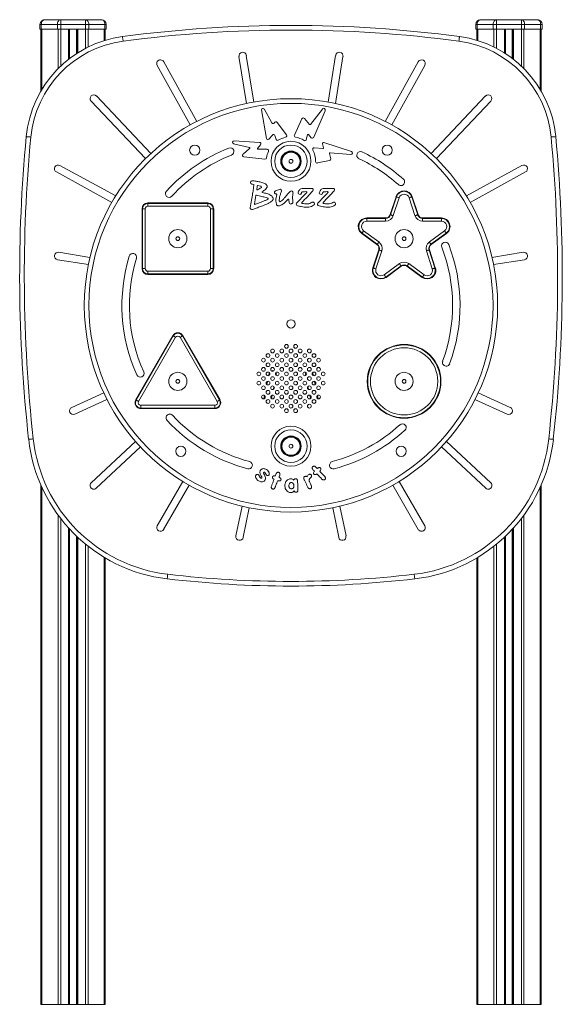
# Model space of a CAD drawing. Units: millimetres. Extents: x -936 to 2493, y -2006 to 571.
# Drawn here: x -93 to 492, y -489 to 571 of the extents above; entities that cross this region are included whole.
import ezdxf

# ---------------------------------------------------------------- set-up
doc = ezdxf.new("R2010")
doc.units = ezdxf.units.MM

msp = doc.modelspace()

# ---------------------------------------------------------------- linework, layer by layer
at = {"color": 7, "linetype": 'Continuous', "lineweight": 15}
for p, q in [((-69.3, 565.6), (-70.7, 565.6)), ((-70.7, 565.6), (-70.7, 560.6)), ((-52, 565.6), (-69.3, 565.6)), ((-69.3, 565.6), (-69.3, 560.6)), ((-65.7, 570.6), (-48.4, 570.6)), ((-48.4, 565.6), (-52, 565.6)), ((-52, 565.6), (-52, 560.6)), ((-48.4, 565.6), (-48.4, 570.6)), ((-48.4, 570.6), (-21.8, 570.6)), ((-21.8, 565.6), (-48.4, 565.6)), ((-48.4, 565.6), (-48.4, 560.6)), ((-21.8, 570.6), (-21.8, 565.6)), ((-21.8, 570.6), (-4.5, 570.6)), ((-21.8, 565.6), (-21.8, 560.6)), ((-18.2, 565.6), (-21.8, 565.6)), ((-18.2, 565.6), (-18.2, 560.6)), ((-0.9, 565.6), (-18.2, 565.6)), ((-0.9, 565.6), (-0.9, 560.6)), ((0.5, 565.6), (-0.9, 565.6)), ((0.5, 565.6), (0.5, 560.6)), ((400, 565.6), (398.5, 565.6)), ((398.5, 565.6), (398.5, 560.6)), ((400, 565.6), (400, 560.6)), ((417.3, 565.6), (400, 565.6)), ((403.5, 570.6), (420.8, 570.6)), ((420.8, 565.6), (417.3, 565.6)), ((417.3, 565.6), (417.3, 560.6)), ((420.8, 570.6), (447.5, 570.6)), ((420.8, 570.6), (420.8, 565.6)), ((447.5, 565.6), (420.8, 565.6)), ((420.8, 565.6), (420.8, 560.6)), ((447.5, 565.6), (447.5, 570.6)), ((447.5, 570.6), (464.8, 570.6)), ((447.5, 565.6), (447.5, 560.6)), ((451, 565.6), (447.5, 565.6)), ((451, 565.6), (451, 560.6)), ((468.3, 565.6), (451, 565.6)), ((468.3, 565.6), (468.3, 560.6)), ((469.8, 565.6), (468.3, 565.6)), ((469.8, 565.6), (469.8, 560.6)), ((-70.7, 560.6), (-69.3, 560.6)), ((-69.7, 560.6), (-69.7, 493.9)), ((-69.3, 560.6), (-52, 560.6)), ((-52, 560.6), (-48.4, 560.6)), ((-48.4, 560.6), (-21.8, 560.6)), ((-39.1, 560.6), (-39.1, 528.7)), ((-31.1, 560.6), (-31.1, 534.3)), ((-21.8, 560.6), (-18.2, 560.6)), ((-18.2, 560.6), (-0.9, 560.6)), ((-0.9, 560.6), (0.5, 560.6)), ((-0.5, 560.6), (-0.5, 548.5)), ((398.5, 560.6), (400, 560.6)), ((399.5, 560.6), (399.5, 548.5)), ((400, 560.6), (417.3, 560.6)), ((417.3, 560.6), (420.8, 560.6)), ((420.8, 560.6), (447.5, 560.6)), ((430.2, 560.6), (430.2, 534.3)), ((438.2, 560.6), (438.2, 528.7)), ((447.5, 560.6), (451, 560.6)), ((451, 560.6), (468.3, 560.6)), ((468.3, 560.6), (469.8, 560.6)), ((468.8, 560.6), (468.8, 493.9)), ((143.5, 530.9), (151.6, 480.4)), ((159.5, 482), (151.4, 532.2)), ((247.6, 532.2), (239.6, 482)), ((247.4, 480.4), (255.5, 530.9)), ((55.5, 521.5), (91, 457.3)), ((98.1, 461.1), (62.5, 525.4)), ((336.6, 525.4), (301, 461.1)), ((308, 457.3), (343.6, 521.5)), ((48.6, 426.6), (-9.9, 488.5)), ((408.9, 488.5), (350.4, 426.6)), ((-15.7, 483), (42.8, 421.1)), ((356.2, 421.1), (414.7, 483)), ((173.1, 442.8), (167.8, 473.6)), ((170.5, 474.6), (179, 459.6)), ((220.4, 457.9), (233.3, 474.5)), ((236.4, 472.7), (224, 444)), ((181.4, 459.4), (182.1, 460.2)), ((184.5, 460.1), (194.7, 446.6)), ((203.2, 446.5), (211.3, 464)), ((213.9, 464.4), (219.3, 457.9)), ((179.5, 446.5), (175.7, 442)), ((183.5, 441.8), (182.1, 446)), ((217.4, 446.7), (216, 441.6)), ((221.3, 443.5), (218.3, 446.9)), ((154.8, 433), (137.8, 436.9)), ((138.3, 440.1), (165.6, 438.5)), ((166.7, 435.9), (163.6, 432.1)), ((234.5, 432.6), (233.5, 437.1)), ((234.9, 438.4), (264.6, 428.6)), ((147.9, 425.8), (155, 432.1)), ((163.9, 431.3), (173.8, 431.1)), ((224.6, 432.7), (234, 431.9)), ((241, 426.7), (242.3, 421)), ((264, 425.6), (241.5, 427.3)), ((10.8, 380.9), (-49.2, 413.7)), ((171.5, 420.6), (148.8, 423)), ((241, 419.1), (227.9, 416.4)), ((448.2, 413.7), (388.3, 380.9)), ((-53, 406.7), (6.6, 374)), ((392.4, 374), (452.1, 406.7)), ((155.9, 395.5), (156, 395.8)), ((109.9, 373.4), (45.5, 373.4)), ((45.5, 369.9), (45.5, 372.9)), ((45.5, 372.9), (109.9, 372.9)), ((109.9, 369.9), (109.9, 372.9)), ((312.6, 380.1), (306.3, 360.8)), ((306.8, 360.6), (313, 379.9)), ((315.9, 379), (309.6, 359.7)), ((333, 359.7), (326.7, 379)), ((329.6, 379.9), (335.9, 360.6)), ((336.3, 360.8), (330.1, 380.1)), ((39.2, 367.1), (39.2, 302.7)), ((39.7, 302.7), (39.7, 367.1)), ((42.7, 367.1), (39.7, 367.1)), ((42.7, 367.1), (42.7, 302.7)), ((109.9, 369.9), (45.5, 369.9)), ((112.8, 302.7), (112.8, 367.1)), ((112.8, 367.1), (115.8, 367.1)), ((115.8, 367.1), (115.8, 302.7)), ((116.3, 302.7), (116.3, 367.1)), ((301.4, 357.2), (281.1, 357.2)), ((281.1, 353.7), (281.1, 356.7)), ((281.1, 356.7), (301.4, 356.7)), ((301.4, 353.7), (281.1, 353.7)), ((301.4, 353.7), (301.4, 356.7)), ((361.5, 357.2), (341.2, 357.2)), ((341.2, 353.7), (341.2, 356.7)), ((341.2, 356.7), (361.5, 356.7)), ((361.5, 353.7), (341.2, 353.7)), ((361.5, 353.7), (361.5, 356.7)), ((275.7, 340.5), (292.1, 328.6)), ((292.4, 329), (276, 340.9)), ((277.7, 343.4), (294.1, 331.4)), ((348.5, 331.4), (364.9, 343.4)), ((366.7, 340.9), (350.2, 329)), ((350.5, 328.6), (367, 340.5)), ((-16.9, 314.8), (-50.5, 320.2)), ((294, 322.8), (287.7, 303.5)), ((288.2, 303.4), (294.4, 322.7)), ((297.3, 321.7), (291, 302.4)), ((351.6, 302.4), (345.3, 321.7)), ((348.2, 322.7), (354.4, 303.4)), ((354.9, 303.5), (348.7, 322.8)), ((449.5, 320.2), (415.9, 314.8)), ((-51.7, 312.3), (-18.6, 307)), ((299.8, 296.1), (316.2, 308)), ((326.4, 308), (342.8, 296.1)), ((417.6, 307), (450.8, 312.3)), ((39.7, 302.7), (42.7, 302.7)), ((45.5, 296.9), (45.5, 299.9)), ((45.5, 299.9), (109.9, 299.9)), ((109.9, 296.9), (45.5, 296.9)), ((109.9, 296.9), (109.9, 299.9)), ((115.8, 302.7), (112.8, 302.7)), ((318, 305.6), (301.5, 293.6)), ((301.8, 293.2), (318.3, 305.2)), ((324.3, 305.2), (340.8, 293.2)), ((341.1, 293.6), (324.6, 305.6)), ((45.5, 296.4), (109.9, 296.4)), ((32.4, 161.4), (72.3, 230.4)), ((32.9, 161.2), (72.7, 230.2)), ((75.3, 228.7), (35.5, 159.7)), ((120, 159.7), (80.2, 228.7)), ((82.8, 230.2), (122.6, 161.2)), ((83.2, 230.4), (123.1, 161.4)), ((174.2, 181.3), (173.5, 177.9)), ((175.9, 189.7), (175.4, 187.4)), ((176.2, 190.7), (175.9, 189.7)), ((183.6, 187.6), (183.7, 188.1)), ((215.3, 188.1), (215.4, 187.6)), ((223.2, 189.7), (222.9, 190.7)), ((223.7, 187.4), (223.2, 189.7)), ((225.6, 177.9), (224.9, 181.3)), ((180.6, 172.6), (181.2, 175.8)), ((217.8, 175.8), (218.5, 172.6)), ((-2.1, 169), (-36.6, 153.2)), ((-33.3, 145.9), (1.4, 161.8)), ((171.1, 166.1), (170.4, 162.6)), ((178.6, 162.9), (179.3, 166.5)), ((219.7, 166.5), (220.5, 162.9)), ((228.7, 162.6), (228, 166.1)), ((397.6, 161.8), (432.3, 145.9)), ((435.6, 153.2), (401.1, 169)), ((37.9, 152.5), (37.9, 155.5)), ((37.9, 155.5), (117.6, 155.5)), ((117.6, 152.5), (37.9, 152.5)), ((117.6, 152), (37.9, 152)), ((117.6, 155.5), (117.6, 152.5)), ((32.1, 116.6), (-15.5, 72.1)), ((-10.1, 66.3), (37.4, 110.7)), ((361.6, 110.7), (409.1, 66.3)), ((414.6, 72.1), (367, 116.6)), ((-69.7, 69.6), (-69.7, -489.4)), ((83.1, 73.5), (55.5, 25.9)), ((62.4, 21.9), (90, 69.4)), ((309, 69.4), (336.6, 21.9)), ((343.5, 25.9), (315.9, 73.5)), ((468.8, 69.6), (468.8, -489.4)), ((146.8, 46.9), (140.3, 14.9)), ((148.1, 13.4), (154.6, 45.2)), ((244.4, 45.2), (250.9, 13.4)), ((258.8, 14.9), (252.2, 46.9)), ((-39.1, 22.5), (-39.1, -489.4)), ((438.2, 22.5), (438.2, -489.4)), ((-31.1, 14.4), (-31.1, -489.4)), ((430.2, 14.4), (430.2, -489.4)), ((-0.5, -8.8), (-0.5, -489.4)), ((399.5, -8.8), (399.5, -489.4)), ((-69.7, -489.4), (-68.6, -489.4)), ((-68.6, -489.4), (-51.3, -489.4)), ((-51.3, -489.4), (-48.4, -489.4)), ((-48.4, -489.4), (-40.1, -489.4)), ((-40.1, -489.4), (-39.1, -489.4)), ((-39.1, -489.4), (-38.8, -489.4)), ((-38.8, -489.4), (-31.4, -489.4)), ((-31.4, -489.4), (-31.1, -489.4)), ((-31.1, -489.4), (-30.1, -489.4)), ((-30.1, -489.4), (-21.8, -489.4)), ((-21.8, -489.4), (-18.9, -489.4)), ((-18.9, -489.4), (-1.6, -489.4)), ((-1.6, -489.4), (-0.5, -489.4)), ((399.5, -489.4), (400.7, -489.4)), ((400.7, -489.4), (418, -489.4)), ((418, -489.4), (420.8, -489.4)), ((420.8, -489.4), (429.2, -489.4)), ((429.2, -489.4), (430.2, -489.4)), ((430.2, -489.4), (430.5, -489.4)), ((430.5, -489.4), (437.8, -489.4)), ((437.8, -489.4), (438.2, -489.4)), ((438.2, -489.4), (439.2, -489.4)), ((439.2, -489.4), (447.5, -489.4)), ((447.5, -489.4), (450.3, -489.4)), ((450.3, -489.4), (467.6, -489.4)), ((467.6, -489.4), (468.8, -489.4))]:
    msp.add_line(p, q, dxfattribs=at)
at = {"color": 8, "linetype": 'Continuous', "lineweight": 15}
for p, q in [((-68.6, 560.6), (-68.6, 495.9)), ((-51.3, 560.6), (-51.3, 518)), ((-48.4, 560.6), (-48.4, 520.7)), ((-40.1, 560.6), (-40.1, 527.9)), ((-38.8, 560.6), (-38.8, 529)), ((-31.4, 560.6), (-31.4, 534.1)), ((-30.1, 560.6), (-30.1, 535)), ((-21.8, 560.6), (-21.8, 539.8)), ((-18.9, 560.6), (-18.9, 541.2)), ((-1.6, 560.6), (-1.6, 548.1)), ((400.7, 560.6), (400.7, 548.1)), ((418, 560.6), (418, 541.2)), ((420.8, 560.6), (420.8, 539.8)), ((429.2, 560.6), (429.2, 535)), ((430.5, 560.6), (430.5, 534.1)), ((437.8, 560.6), (437.8, 529)), ((439.2, 560.6), (439.2, 527.9)), ((447.5, 560.6), (447.5, 520.7)), ((450.3, 560.6), (450.3, 518)), ((467.6, 560.6), (467.6, 495.9)), ((-68.6, 67), (-68.6, -489.4)), ((467.6, 67), (467.6, -489.4)), ((-51.3, 37.4), (-51.3, -489.4)), ((-48.4, 33.6), (-48.4, -489.4)), ((447.5, 33.6), (447.5, -489.4)), ((450.3, 37.4), (450.3, -489.4)), ((-40.1, 23.6), (-40.1, -489.4)), ((-38.8, 22.2), (-38.8, -489.4)), ((437.8, 22.2), (437.8, -489.4)), ((439.2, 23.6), (439.2, -489.4)), ((-31.4, 14.7), (-31.4, -489.4)), ((-30.1, 13.5), (-30.1, -489.4)), ((429.2, 13.5), (429.2, -489.4)), ((430.5, 14.7), (430.5, -489.4)), ((-21.8, 6.1), (-21.8, -489.4)), ((-18.9, 3.9), (-18.9, -489.4)), ((418, 3.9), (418, -489.4)), ((420.8, 6.1), (420.8, -489.4)), ((-1.6, -8.1), (-1.6, -489.4)), ((400.7, -8.1), (400.7, -489.4))]:
    msp.add_line(p, q, dxfattribs=at)
at = {"color": 7, "linetype": 'Continuous', "lineweight": 15, "flags": 128}
for points in [[(-69.3, 565.6), (-69.2, 566.6), (-69, 567.6), (-68.7, 568.4), (-68.2, 569.2), (-67.7, 569.8), (-67.1, 570.3), (-66.4, 570.6), (-65.7, 570.6)], [(-52, 565.6), (-51.9, 566.6), (-51.7, 567.6), (-51.4, 568.4), (-50.9, 569.2), (-50.4, 569.8), (-49.8, 570.3), (-49.1, 570.6), (-48.4, 570.6)], [(-21.8, 570.6), (-21.1, 570.6), (-20.4, 570.3), (-19.8, 569.8), (-19.3, 569.2), (-18.8, 568.4), (-18.5, 567.6), (-18.3, 566.6), (-18.2, 565.6)], [(-4.5, 570.6), (-3.8, 570.6), (-3.1, 570.3), (-2.5, 569.8), (-2, 569.2), (-1.5, 568.4), (-1.2, 567.6), (-1, 566.6), (-0.9, 565.6)], [(403.5, 570.6), (402.8, 570.6), (402.2, 570.3), (401.6, 569.8), (401, 569.2), (400.6, 568.4), (400.3, 567.6), (400.1, 566.6), (400, 565.6)], [(420.8, 570.6), (420.1, 570.6), (419.5, 570.3), (418.8, 569.8), (418.3, 569.2), (417.9, 568.4), (417.5, 567.6), (417.3, 566.6), (417.3, 565.6)], [(451, 565.6), (451, 566.6), (450.8, 567.6), (450.4, 568.4), (450, 569.2), (449.5, 569.8), (448.9, 570.3), (448.2, 570.6), (447.5, 570.6)], [(468.3, 565.6), (468.3, 566.6), (468.1, 567.6), (467.7, 568.4), (467.3, 569.2), (466.7, 569.8), (466.1, 570.3), (465.5, 570.6), (464.8, 570.6)], [(18.1, 552.5), (18.1, 552.4), (18.2, 552.1), (18.2, 551.6), (18.3, 551), (18.4, 550.3), (18.5, 549.4), (18.7, 548.5), (18.8, 547.5)], [(380.9, 552.5), (380.9, 552.4), (380.9, 552.1), (380.8, 551.6), (380.7, 551), (380.6, 550.3), (380.5, 549.4), (380.4, 548.5), (380.3, 547.5)], [(-85.5, 444.8), (-85.4, 444.8), (-85.1, 444.8), (-84.7, 444.7), (-84, 444.7), (-83.3, 444.6), (-82.4, 444.5), (-81.5, 444.4), (-80.5, 444.3)], [(479.6, 444.3), (480.5, 444.4), (481.5, 444.5), (482.3, 444.6), (483.1, 444.7), (483.7, 444.7), (484.2, 444.8), (484.4, 444.8), (484.5, 444.8)], [(315.9, 379), (315.3, 379.2), (314.8, 379.3), (314.3, 379.5), (313.9, 379.6), (313.5, 379.7), (313.2, 379.8), (313.1, 379.9), (313, 379.9)], [(326.7, 379), (327.3, 379.2), (327.8, 379.3), (328.3, 379.5), (328.7, 379.6), (329.1, 379.7), (329.4, 379.8), (329.5, 379.9), (329.6, 379.9)], [(309.6, 359.7), (309.1, 359.9), (308.5, 360), (308, 360.2), (307.6, 360.3), (307.2, 360.4), (307, 360.5), (306.8, 360.6), (306.8, 360.6)], [(333, 359.7), (333.6, 359.9), (334.1, 360), (334.6, 360.2), (335, 360.3), (335.4, 360.4), (335.6, 360.5), (335.8, 360.6), (335.9, 360.6)], [(277.7, 343.4), (277.4, 342.9), (277, 342.4), (276.7, 342), (276.5, 341.6), (276.3, 341.3), (276.1, 341.1), (276, 341), (276, 340.9)], [(364.9, 343.4), (365.2, 342.9), (365.6, 342.4), (365.9, 342), (366.1, 341.6), (366.4, 341.3), (366.5, 341.1), (366.6, 341), (366.7, 340.9)], [(292.4, 329), (292.4, 329.1), (292.5, 329.2), (292.7, 329.4), (292.9, 329.7), (293.2, 330.1), (293.5, 330.5), (293.8, 331), (294.1, 331.4)], [(350.2, 329), (350.2, 329.1), (350.1, 329.2), (349.9, 329.4), (349.7, 329.7), (349.5, 330.1), (349.1, 330.5), (348.8, 331), (348.5, 331.4)], [(294.4, 322.7), (294.5, 322.6), (294.7, 322.6), (294.9, 322.5), (295.3, 322.4), (295.7, 322.3), (296.2, 322.1), (296.7, 321.9), (297.3, 321.7)], [(348.2, 322.7), (348.1, 322.6), (348, 322.6), (347.7, 322.5), (347.3, 322.4), (346.9, 322.3), (346.4, 322.1), (345.9, 321.9), (345.3, 321.7)], [(318, 305.6), (317.9, 305.6), (317.8, 305.7), (317.7, 306), (317.5, 306.3), (317.2, 306.6), (316.9, 307.1), (316.5, 307.5), (316.2, 308)], [(324.6, 305.6), (324.7, 305.6), (324.8, 305.7), (324.9, 306), (325.2, 306.3), (325.4, 306.6), (325.7, 307.1), (326.1, 307.5), (326.4, 308)], [(288.2, 303.4), (288.2, 303.3), (288.4, 303.3), (288.6, 303.2), (289, 303.1), (289.4, 302.9), (289.9, 302.8), (290.5, 302.6), (291, 302.4)], [(354.4, 303.4), (354.4, 303.3), (354.2, 303.3), (354, 303.2), (353.6, 303.1), (353.2, 302.9), (352.7, 302.8), (352.2, 302.6), (351.6, 302.4)], [(301.5, 293.6), (301.5, 293.7), (301.4, 293.8), (301.3, 294), (301, 294.3), (300.8, 294.7), (300.5, 295.1), (300.1, 295.6), (299.8, 296.1)], [(341.1, 293.6), (341.1, 293.7), (341.2, 293.8), (341.4, 294), (341.6, 294.3), (341.8, 294.7), (342.1, 295.1), (342.5, 295.6), (342.8, 296.1)], [(72.7, 230.2), (72.8, 230.2), (72.9, 230.1), (73.1, 229.9), (73.5, 229.8), (73.9, 229.5), (74.3, 229.3), (74.8, 229), (75.3, 228.7)], [(80.2, 228.7), (80.7, 229), (81.2, 229.3), (81.6, 229.5), (82, 229.8), (82.4, 229.9), (82.6, 230.1), (82.7, 230.2), (82.8, 230.2)], [(32.9, 161.2), (32.9, 161.2), (33.1, 161.1), (33.3, 160.9), (33.6, 160.8), (34, 160.5), (34.5, 160.3), (35, 160), (35.5, 159.7)], [(120, 159.7), (120.5, 160), (121, 160.3), (121.5, 160.5), (121.9, 160.8), (122.2, 160.9), (122.4, 161.1), (122.6, 161.2), (122.6, 161.2)], [(-82.9, 118.9), (-82.8, 118.9), (-82.5, 118.9), (-82, 119), (-81.4, 119), (-80.7, 119.1), (-79.8, 119.2), (-78.9, 119.3), (-77.9, 119.4)], [(477, 119.4), (477.9, 119.3), (478.9, 119.2), (479.7, 119.1), (480.5, 119), (481.1, 119), (481.6, 118.9), (481.8, 118.9), (481.9, 118.9)], [(66.8, -26.3), (66.7, -27.3), (66.6, -28.2), (66.5, -29.1), (66.4, -29.8), (66.3, -30.5), (66.3, -30.9), (66.3, -31.2), (66.2, -31.3)], [(332.2, -26.3), (332.3, -27.3), (332.4, -28.2), (332.5, -29.1), (332.6, -29.8), (332.7, -30.5), (332.8, -30.9), (332.8, -31.2), (332.8, -31.3)]]:
    msp.add_lwpolyline(points, dxfattribs=at)
at = {"color": 7, "linetype": 'Continuous', "lineweight": 15}
for centre, radius in [((199.5, 263.1), 222.5), ((199.5, 263.1), 217.5), ((95.9, 430.2), 5.5), ((199.5, 418.2), 21.5), ((199.5, 418.2), 17.5), ((303.1, 430.2), 5.5), ((199.5, 418.2), 11), ((199.5, 418.2), 10.5), ((199.5, 418.2), 9.75), ((199.5, 418.2), 2), ((77.7, 334.9), 9.75), ((321.3, 334.9), 9.75), ((77.7, 334.9), 2), ((321.3, 334.9), 2), ((199.5, 243.1), 4.5), ((179.7, 214), 2), ((189.6, 214), 2), ((194.6, 219), 2), ((199.5, 214), 2), ((204.5, 219), 2), ((209.4, 214), 2), ((219.3, 214), 2), ((321.3, 181.3), 39.7), ((321.3, 181.3), 39.2), ((321.3, 181.3), 36.2), ((169.8, 204.1), 2), ((174.8, 209.1), 2), ((179.7, 204.1), 2), ((184.7, 209.1), 2), ((189.6, 204.1), 2), ((194.6, 209.1), 2), ((199.5, 204.1), 2), ((204.5, 209.1), 2), ((209.4, 204.1), 2), ((214.4, 209.1), 2), ((219.3, 204.1), 2), ((224.3, 209.1), 2), ((229.2, 204.1), 2), ((77.7, 181.3), 9.75), ((164.9, 189.3), 2), ((169.8, 194.2), 2), ((174.8, 199.2), 2), ((174.8, 189.3), 2), ((179.7, 194.2), 2), ((184.7, 199.2), 2), ((184.7, 189.3), 2), ((189.6, 194.2), 2), ((194.6, 199.2), 2), ((194.6, 189.3), 2), ((199.5, 194.2), 2), ((204.5, 199.2), 2), ((204.5, 189.3), 2), ((209.4, 194.2), 2), ((214.4, 199.2), 2), ((214.4, 189.3), 2), ((219.3, 194.2), 2), ((224.3, 199.2), 2), ((224.3, 189.3), 2), ((229.2, 194.2), 2), ((234.2, 189.3), 2), ((321.3, 181.3), 9.75), ((77.7, 181.3), 2), ((164.9, 179.4), 2), ((169.8, 184.3), 2), ((174.8, 179.4), 2), ((179.7, 184.3), 2), ((184.7, 179.4), 2), ((189.6, 184.3), 2), ((194.6, 179.4), 2), ((199.5, 184.3), 2), ((204.5, 179.4), 2), ((209.4, 184.3), 2), ((214.4, 179.4), 2), ((219.3, 184.3), 2), ((224.3, 179.4), 2), ((229.2, 184.3), 2), ((234.2, 179.4), 2), ((321.3, 181.3), 2), ((169.8, 174.4), 2), ((174.8, 169.5), 2), ((179.7, 174.4), 2), ((184.7, 169.5), 2), ((189.6, 174.4), 2), ((194.6, 169.5), 2), ((199.5, 174.4), 2), ((204.5, 169.5), 2), ((209.4, 174.4), 2), ((214.4, 169.5), 2), ((219.3, 174.4), 2), ((224.3, 169.5), 2), ((229.2, 174.4), 2), ((169.8, 164.5), 2), ((174.8, 159.6), 2), ((179.7, 164.5), 2), ((184.7, 159.6), 2), ((189.6, 164.5), 2), ((194.6, 159.6), 2), ((199.5, 164.5), 2), ((204.5, 159.6), 2), ((209.4, 164.5), 2), ((214.4, 159.6), 2), ((219.3, 164.5), 2), ((224.3, 159.6), 2), ((229.2, 164.5), 2), ((179.7, 154.6), 2), ((189.6, 154.6), 2), ((194.6, 149.7), 2), ((199.5, 154.6), 2), ((204.5, 149.7), 2), ((209.4, 154.6), 2), ((219.3, 154.6), 2), ((199.5, 111.5), 21.5), ((199.5, 111.5), 17.5), ((199.5, 111.5), 11), ((199.5, 111.5), 10.5), ((199.5, 111.5), 9.75), ((80.9, 106), 5.5), ((199.5, 111.5), 2), ((318.1, 106), 5.5)]:
    msp.add_circle(centre, radius, dxfattribs=at)
for centre, radius, start, end in [((-65.7, 565.6), 5, 90, 180), ((-4.5, 565.6), 5, 0, 90), ((199.5, -809), 1373.5, 82.4108, 97.5892), ((403.5, 565.6), 5, 90, 180), ((464.8, 565.6), 5, 0, 90), ((34, 433.5), 120, 97.5892, 174.6155), ((199.5, -809), 1368.5, 82.4108, 97.5892), ((365.1, 433.5), 120, 5.3845, 82.4108), ((34, 433.5), 115, 97.5892, 174.6155), ((365.1, 433.5), 115, 5.3845, 82.4108), ((147.5, 531.6), 4, 9.1494, 189.1494), ((251.6, 531.6), 4, 350.8506, 170.8506), ((59, 523.4), 4, 28.9712, 208.9712), ((340.1, 523.4), 4, 331.0288, 151.0288), ((-12.8, 485.7), 4, 43.4133, 223.4133), ((411.8, 485.7), 4, 316.5867, 136.5867), ((169.2, 473.8), 1.44, 29.7158, 189.7583), ((234.7, 473.4), 1.86, 336.5173, 142.1978), ((180.3, 460.3), 1.5, 209.7158, 319.131), ((183.3, 459.2), 1.5, 37.1749, 139.131), ((212.7, 463.3), 1.6, 39.8098, 155.2974), ((219.8, 458.4), 0.697, 219.8098, 322.1978), ((180.7, 445.5), 1.5, 18.3738, 139.131), ((193.4, 445.7), 1.6, 282.5331, 37.1749), ((204.7, 445.9), 1.6, 155.2974, 259.4479), ((217.9, 446.6), 0.5, 41.7066, 164.6472), ((1508.2, 294.6), 1600.8, 174.6155, 186.3011), ((1508.2, 294.6), 1595.8, 174.6155, 186.3011), ((138.2, 438.5), 1.6, 86.7637, 256.858), ((165.5, 437), 1.6, 320.0665, 86.7637), ((174.6, 443), 1.5, 189.7583, 319.131), ((185, 442.3), 1.6, 198.3738, 301.1302), ((199.5, 418.2), 26.5, 102.5331, 121.1302), ((199.5, 418.2), 26.5, 57.8644, 79.4479), ((214.5, 442), 1.6, 237.8644, 344.6472), ((222.5, 444.6), 1.6, 221.7066, 336.5173), ((234.6, 437.3), 1.12, 71.7961, 192.7439), ((-1109.2, 294.6), 1595.8, 353.6989, 5.3845), ((-1109.2, 294.6), 1600.8, 353.6989, 5.3845), ((199.5, 263.1), 182, 111.5651, 137.4783), ((199.5, 263.1), 174, 111.5651, 137.4783), ((134.1, 428.7), 4, 291.5651, 111.5651), ((148.9, 424.6), 1.6, 131.6342, 263.877), ((154.7, 432.5), 0.5, 311.6342, 76.858), ((163.9, 431.8), 0.5, 140.0665, 268.4777), ((199.5, 418.2), 26.5, 156.4442, 171.9787), ((173.8, 429.5), 1.6, 336.4442, 88.4777), ((224.5, 431.1), 1.6, 85.5501, 207.2015), ((199.5, 418.2), 26.5, 359.4204, 27.2015), ((234, 432.4), 0.5, 265.5501, 12.7439), ((241.5, 426.8), 0.5, 85.5501, 192.7439), ((264.1, 427.1), 1.58, 265.5501, 71.7961), ((274.3, 424.7), 4, 65.1837, 245.1837), ((199.5, 263.1), 182, 48.3367, 65.1837), ((-51.1, 410.2), 4, 61.304, 241.304), ((171.7, 422.2), 1.6, 263.877, 351.9787), ((227.6, 417.9), 1.6, 179.4204, 281.7393), ((240.7, 420.7), 1.6, 281.7393, 12.7439), ((199.5, 263.1), 174, 48.3367, 65.1837), ((450.1, 410.2), 4, 298.696, 118.696), ((157.7, 395.3), 1.74, 172.3163, 262.3037), ((157.7, 395.6), 1.74, 82.3056, 172.3163), ((127.9, 174.2), 221.4, 81.9133, 82.3421), ((159, 392.8), 0.543, 353.4582, 81.8769), ((317.9, 396.1), 4, 228.3367, 48.3367), ((68.3, 383.4), 4, 137.4783, 317.4783), ((162.2, 381.3), 0.45, 76.8764, 170.7862), ((163.2, 387.8), 0.45, 172.088, 302.2521), ((-29.6, 414.7), 194.2, 352.0567, 353.1883), ((163.7, 391.6), 0.45, 78.0598, 173.2224), ((152.2, 337.2), 56.1, 74.7112, 78.0845), ((166.8, 390.4), 0.9, 300.7914, 74.6824), ((168.9, 385.1), 0.543, 119.5263, 256.9998), ((183.4, 384.7), 1.66, 108.883, 280.7809), ((169.2, 426), 42, 288.9138, 295.1532), ((183.8, 382.5), 0.517, 343.5955, 100.7809), ((187.8, 386.4), 1.66, 339.3265, 115.1191), ((200, 384.7), 1.66, 351.5715, 122.6173), ((-2091.5, 2540.8), 3158.4, 316.6587, 316.9467), ((209, 384.4), 1.82, 157.5882, 338.8713), ((211.4, 385.8), 3.1, 89.8317, 134.0274), ((-1512.5, 1997.7), 2368.2, 316.7088, 317.1247), ((212.2, 650.6), 261.7, 269.8186, 272.0919), ((212.1, 384.6), 0.9, 89.9661, 143.9294), ((212.3, 655.4), 269.9, 269.9643, 270.8047), ((216.1, 385), 0.518, 316.9669, 90.8065), ((221.8, 387.4), 1.66, 317.1644, 92.105), ((-2068.6, 2540.8), 3158.4, 316.6587, 316.9467), ((231.8, 384.4), 1.82, 157.5882, 338.8713), ((234.2, 385.8), 3.1, 89.8317, 134.0274), ((-1489.6, 1997.7), 2368.2, 316.7088, 317.1247), ((235, 384.6), 0.9, 89.9661, 143.9294), ((235.1, 650.6), 261.7, 269.8186, 272.0919), ((235.1, 655.4), 269.9, 269.9643, 270.8047), ((238.9, 385), 0.518, 316.9669, 90.8065), ((244.7, 387.4), 1.66, 317.1644, 92.105), ((321.3, 377.2), 9.2, 18, 162), ((321.3, 377.2), 8.7, 18, 162), ((321.3, 377.2), 5.7, 18, 162), ((45.5, 367.1), 6.33, 90, 180), ((45.5, 367.1), 5.83, 90, 180), ((109.9, 367.1), 6.32, 0, 90), ((109.9, 367.1), 5.83, 0, 90), ((-300.4, 456.7), 468.3, 349.6291, 350.739), ((160.7, 372.3), 0.45, 169.671, 289.1494), ((174.4, 378), 0.585, 301.9528, 62.7589), ((187.8, 375.6), 0.9, 181.3819, 300.6941), ((196.6, 377.1), 0.517, 3.2039, 140.9738), ((199.2, 373.8), 1.66, 188.894, 303.925), ((128.2, 479.3), 128.8, 303.9302, 304.3359), ((199.9, 374.3), 1.66, 304.3308, 8.5047), ((206.8, 371.9), 1.66, 136.6752, 271.6541), ((211.7, 373.4), 0.517, 136.7394, 258.8906), ((222.9, 372.5), 1.81, 306.1744, 126.1305), ((229.7, 371.9), 1.66, 136.6752, 271.6541), ((234.5, 373.4), 0.517, 136.7394, 258.8906), ((245.7, 372.5), 1.81, 306.1744, 126.1305), ((45.5, 367.1), 2.83, 90, 180), ((109.9, 367.1), 2.83, 0, 90), ((157.3, 367.9), 1.74, 169.2322, 293.0192), ((206.8, 369.7), 0.518, 75.3896, 91.6541), ((229.7, 369.7), 0.518, 75.3896, 91.6541), ((301.4, 362.4), 5.18, 270, 342), ((301.4, 362.4), 5.67, 270, 342), ((341.2, 362.4), 5.67, 198, 270), ((341.2, 362.4), 5.18, 198, 270), ((281.1, 348), 9.2, 90, 234), ((281.1, 348), 8.7, 90, 234), ((281.1, 348), 5.7, 90, 234), ((301.4, 362.4), 8.68, 270, 342), ((341.2, 362.4), 8.68, 198, 270), ((361.5, 348), 9.2, 306, 90), ((361.5, 348), 8.7, 306, 90), ((361.5, 348), 5.7, 306, 90), ((289, 324.4), 5.18, 342, 54), ((289, 324.4), 5.68, 342, 54), ((289, 324.4), 8.67, 342, 54), ((353.6, 324.4), 8.67, 126, 198), ((353.6, 324.4), 5.68, 126, 198), ((353.6, 324.4), 5.17, 126, 198), ((365.6, 327.2), 4, 21.1073, 201.1072), ((199.5, 263.1), 182, 339.8018, 21.1073), ((-51.1, 316.3), 4, 80.8377, 260.8377), ((29.2, 315), 4, 343.0446, 163.0446), ((199.5, 263.1), 174, 339.8018, 21.1072), ((450.1, 316.3), 4, 279.1623, 99.1623), ((199.5, 263.1), 182, 163.0446, 204.3051), ((199.5, 263.1), 174, 163.0446, 204.3051), ((321.3, 301), 8.68, 54, 126), ((45.5, 302.7), 6.33, 180, 270), ((45.5, 302.7), 5.83, 180, 270), ((45.5, 302.7), 2.83, 180, 270), ((109.9, 302.7), 2.83, 270, 0), ((109.9, 302.7), 5.83, 270, 0), ((109.9, 302.7), 6.33, 270, 0), ((296.4, 300.7), 9.2, 162, 306), ((296.4, 300.7), 8.7, 162, 306), ((296.4, 300.7), 5.7, 162, 306), ((321.3, 301), 5.68, 54, 126), ((321.3, 301), 5.17, 54, 126), ((346.2, 300.7), 9.2, 234, 18), ((346.2, 300.7), 8.7, 234, 18), ((346.2, 300.7), 5.7, 234, 18), ((77.7, 227.3), 6.33, 30, 150), ((77.7, 227.3), 5.82, 30, 150), ((77.7, 227.3), 2.82, 30, 150), ((366.6, 201.6), 4, 159.8018, 339.8018), ((37.3, 189.8), 4, 204.3051, 24.3051), ((179.8, 188.9), 4, 71.3971, 110.2174), ((219.2, 188.9), 4, 69.7826, 108.6029), ((179.8, 188.9), 4, 348.493, 27.1187), ((219.2, 188.9), 4, 152.8813, 191.507), ((37.9, 158.3), 6.32, 150, 270), ((37.9, 158.3), 5.82, 150, 270), ((37.9, 158.3), 2.83, 150, 270), ((117.6, 158.3), 6.33, 270, 30), ((117.6, 158.3), 5.82, 270, 30), ((117.6, 158.3), 2.83, 270, 30), ((-34.9, 149.6), 4, 114.543, 294.543), ((434, 149.6), 4, 245.457, 65.457), ((69, 142), 4, 42.872, 222.872), ((199.5, 263.1), 182, 222.872, 255.2015), ((199.5, 263.1), 174, 222.872, 255.2015), ((199.5, 263.1), 174, 284.7985, 312.4106), ((199.5, 263.1), 182, 284.7985, 312.4106), ((319.6, 131.6), 4, 312.4106, 132.4106), ((86.1, 137.5), 170, 186.3011, 263.2981), ((86.1, 137.5), 165, 186.3011, 263.2981), ((313, 137.5), 165, 276.7019, 353.6989), ((313, 137.5), 170, 276.7019, 353.6989), ((154, 91), 4, 255.2015, 75.2015), ((245, 91), 4, 104.7985, 284.7985), ((-12.8, 69.2), 4, 133.0599, 313.0599), ((411.8, 69.2), 4, 226.9401, 46.9401), ((59, 23.9), 4, 149.8683, 329.8683), ((340.1, 23.9), 4, 210.1317, 30.1317), ((144.2, 14.1), 4, 168.493, 348.493), ((254.8, 14.1), 4, 191.507, 11.507), ((199.5, 1102.9), 1142, 263.2981, 276.7019), ((199.5, 1102.9), 1137, 263.2981, 276.7019)]:
    msp.add_arc(centre, radius, start, end, dxfattribs=at)
for points, knots in [([(155.6, 368.2), (156.1, 370.9), (157, 376), (158.1, 382.7), (159, 388.2), (159.4, 391.3), (159.5, 392.7)], [0, 0, 0, 0, 0.3324331, 0.6240309, 0.8245578, 1, 1, 1, 1]), ([(157.9, 397.3), (159.3, 397.2), (161.9, 396.8), (165.3, 396.1), (168, 395.4), (170.1, 394.9), (171.8, 394.1), (172.9, 393.2), (173.5, 392.3), (173.9, 391.5), (173.9, 390.7), (173.4, 389.3), (172.1, 388), (170.4, 386.6), (169.2, 385.9), (168.7, 385.6)], [0, 0, 0, 0, 0.155441, 0.311028, 0.395123, 0.480165, 0.562118, 0.606891, 0.652189, 0.682575, 0.713002, 0.745685, 0.842951, 0.926025, 1, 1, 1, 1]), ([(168.8, 384.6), (169.6, 384.4), (171.1, 384), (173.5, 383.5), (175.8, 382.8), (177.9, 381.7), (179.4, 380.2), (180.3, 378.9), (180.4, 377.6), (180, 376.6), (179, 375.3), (177.2, 374), (174.8, 372.7), (172.1, 371.5), (169.4, 370.4), (166, 369.2), (162.2, 367.9), (159.4, 366.8), (157.9, 366.3)], [0, 0, 0, 0, 0.0597313, 0.1185414, 0.1799811, 0.2432416, 0.2922343, 0.3359048, 0.3610004, 0.3865612, 0.4150356, 0.4779724, 0.5495338, 0.6219287, 0.6998725, 0.7705845, 0.8863348, 1, 1, 1, 1]), ([(162.3, 381.7), (163.4, 381.5), (165.2, 381), (167.9, 380.4), (170.3, 379.8), (172.6, 379.3), (174, 378.8), (174.7, 378.5)], [0, 0, 0, 0, 0.250746, 0.45559, 0.635319, 0.837789, 1, 1, 1, 1]), ([(167.2, 389.7), (166.6, 389.3), (165.4, 388.6), (164.1, 387.9), (163.4, 387.4)], [0, 0, 0, 0, 0.454078, 1, 1, 1, 1]), ([(196.2, 377.4), (195.6, 376.6), (194.3, 375.1), (192.4, 373.2), (190.5, 371.8), (188.8, 370.9), (187.1, 370.3), (185.9, 370.2), (184.9, 370.4), (184.4, 370.8), (184, 371.5), (183.6, 372.6), (183.4, 374.1), (183.3, 376.4), (183.4, 379.2), (184, 381.3), (184.3, 382.4)], [0, 0, 0, 0, 0.110962, 0.228044, 0.301889, 0.383665, 0.446191, 0.500242, 0.526929, 0.55284, 0.580942, 0.612308, 0.68228, 0.75291, 0.879142, 1, 1, 1, 1]), ([(189.3, 385.9), (188.9, 384.8), (188.1, 382.8), (187.3, 380), (187, 377.7), (186.9, 376.3), (186.9, 375.5)], [0, 0, 0, 0, 0.334162, 0.600485, 0.791503, 1, 1, 1, 1]), ([(188.3, 374.8), (189.1, 375.3), (190.6, 376.4), (192, 378), (192.9, 379.1), (193.4, 379.6), (193.9, 380.2), (194.4, 381), (195.3, 382.1), (196, 383), (196.5, 383.6)], [0, 0, 0, 0, 0.229136, 0.465159, 0.526324, 0.585564, 0.645481, 0.717744, 0.82725, 1, 1, 1, 1]), ([(196.5, 383.6), (196.9, 384.1), (197.7, 385), (198.7, 385.7), (199.2, 386.1)], [0, 0, 0, 0, 0.547031, 1, 1, 1, 1]), ([(201.7, 384.4), (201.5, 382.6), (201, 379.3), (201.4, 376), (201.6, 374.6)], [0, 0, 0, 0, 0.562481, 1, 1, 1, 1]), ([(207.3, 385.1), (207.6, 385.7), (208.1, 386.8), (208.9, 387.7), (209.2, 388)], [0, 0, 0, 0, 0.5775262, 1, 1, 1, 1]), ([(211.4, 385.1), (211.2, 384.9), (210.9, 384.5), (210.8, 384), (210.7, 383.8)], [0, 0, 0, 0, 0.516648, 1, 1, 1, 1]), ([(232.1, 388), (231.7, 387.6), (230.9, 386.7), (230.4, 385.6), (230.2, 385.1)], [0, 0, 0, 0, 0.5412094, 1, 1, 1, 1]), ([(233.5, 383.8), (233.6, 384), (233.8, 384.5), (234.1, 384.9), (234.2, 385.1)], [0, 0, 0, 0, 0.60236, 1, 1, 1, 1]), ([(174.7, 377.5), (173.9, 377), (172.1, 376.1), (169.4, 374.9), (165.6, 373.5), (162.8, 372.6), (160.8, 371.9)], [0, 0, 0, 0, 0.193402, 0.399844, 0.588464, 1, 1, 1, 1]), ([(197.5, 373.6), (197.4, 374.2), (197.3, 375.4), (197.2, 376.6), (197.2, 377.1)], [0, 0, 0, 0, 0.551304, 1, 1, 1, 1]), ([(223.9, 371.1), (223.2, 370.6), (221.6, 369.5), (218.9, 368.8), (216.3, 368.7), (213.5, 368.9), (210.4, 369.4), (208.1, 369.9), (207, 370.2)], [0, 0, 0, 0, 0.154634, 0.319144, 0.468407, 0.601688, 0.796526, 1, 1, 1, 1]), ([(211.6, 372.9), (212.5, 372.7), (214.5, 372.4), (217.3, 372.3), (219.9, 372.7), (221.2, 373.6), (221.8, 374)], [0, 0, 0, 0, 0.276535, 0.564521, 0.784417, 1, 1, 1, 1]), ([(229.8, 370.2), (230.8, 370), (232.8, 369.5), (235.7, 369), (238.6, 368.7), (241.5, 368.8), (244.4, 369.5), (246, 370.5), (246.8, 371.1)], [0, 0, 0, 0, 0.173885, 0.338736, 0.51159, 0.666017, 0.837569, 1, 1, 1, 1]), ([(244.7, 374), (243.8, 373.5), (242.1, 372.4), (238.5, 372.2), (236, 372.6), (234.4, 372.9)], [0, 0, 0, 0, 0.273993, 0.559224, 1, 1, 1, 1]), ([(167.2, 80), (166.9, 80.5), (166.5, 81.4), (166, 82.7), (165.9, 84), (166.4, 85.3), (167.3, 86.4), (168.6, 87.1), (170, 87.4), (171.7, 87.2), (173.4, 86.3), (174.7, 85.1), (175.4, 84.1), (175.7, 83.5), (176, 82.9), (176.1, 82.1), (176.1, 81.4), (175.9, 80.7), (175.5, 80.2), (174.9, 79.9), (174.2, 79.8), (173.6, 80), (173.1, 80.3), (172.7, 81), (172.3, 81.8), (171.8, 82.6), (171.4, 83.2), (171, 83.5), (170.6, 83.5), (170.3, 83.4), (170.1, 83.3), (170, 83.1), (170, 82.8), (170, 82.4), (170.3, 81.8), (170.7, 81.1), (171.3, 80), (171.9, 78.7), (172.2, 77.2), (172, 75.9), (171.4, 74.8), (170.4, 73.8), (168.9, 73.1), (167.1, 73.1), (165.4, 73.6), (164.4, 74.3), (163.9, 74.7)], [0, 0, 0, 0, 0.0379235, 0.0675361, 0.0930866, 0.122476, 0.1548863, 0.1861246, 0.2186467, 0.2488043, 0.2958623, 0.3458548, 0.361189, 0.376018, 0.3910137, 0.4092035, 0.4247574, 0.4388329, 0.4543179, 0.4685429, 0.483079, 0.4971198, 0.5080931, 0.5242899, 0.5485248, 0.5702829, 0.5857024, 0.5952647, 0.6036882, 0.6099347, 0.6161738, 0.6199743, 0.6244368, 0.6298574, 0.6472242, 0.6700714, 0.6852886, 0.7279391, 0.7631469, 0.7882821, 0.8145482, 0.8416696, 0.8805081, 0.9202276, 0.9584569, 1, 1, 1, 1]), ([(227.9, 87.3), (227.6, 87.6), (227.1, 88.1), (226.4, 88.9), (225.6, 89.6), (224.7, 90), (224, 90.1), (223.4, 89.8), (222.8, 89.4), (222.4, 88.8), (222.3, 88.1), (222.4, 87.4), (222.8, 86.5), (223.7, 85.6), (224.5, 84.8), (224.8, 84.4)], [0, 0, 0, 0, 0.083535, 0.174212, 0.280985, 0.344185, 0.398542, 0.452869, 0.514884, 0.57331, 0.627344, 0.679689, 0.736559, 0.87466, 1, 1, 1, 1]), ([(230.4, 84.7), (230.6, 84.9), (231.1, 85.4), (231.6, 86.1), (231.8, 86.7), (231.8, 87.2), (231.6, 87.6), (231.3, 88), (230.9, 88.4), (230.5, 88.6), (230, 88.6), (229.4, 88.5), (228.6, 88.1), (228.1, 87.6), (227.9, 87.3)], [0, 0, 0, 0, 0.140501, 0.259815, 0.312854, 0.37265, 0.43178, 0.496429, 0.56201, 0.623106, 0.686371, 0.742501, 0.86275, 1, 1, 1, 1]), ([(163.9, 74.7), (163.4, 75.1), (162.6, 75.9), (161.8, 77.1), (161.4, 78.2), (161.3, 79.1), (161.5, 79.9), (162, 80.6), (162.6, 81.1), (163.3, 81.2), (163.9, 81.1), (164.3, 80.9), (164.7, 80.4), (165.2, 79.7), (165.6, 78.7), (166.1, 77.8), (166.7, 77.3), (167.1, 77.1), (167.4, 77.1), (167.8, 77.1), (168, 77.3), (168.1, 77.5), (168.1, 77.6), (168.1, 77.9), (167.9, 78.5), (167.6, 79.2), (167.3, 79.7), (167.2, 79.9), (167.2, 80)], [0, 0, 0, 0, 0.101419, 0.190509, 0.239623, 0.291485, 0.337257, 0.382772, 0.42518, 0.465619, 0.492395, 0.518799, 0.550439, 0.59365, 0.668268, 0.729029, 0.768249, 0.788998, 0.808173, 0.825574, 0.843149, 0.850595, 0.859208, 0.869446, 0.901313, 0.959429, 0.98881, 1, 1, 1, 1]), ([(185.2, 74.5), (184.6, 72.7), (183.8, 70.6), (182.8, 68.1), (182.5, 67.1), (182, 66.2), (181.4, 65.6), (180.8, 65.3), (180.1, 65.3), (179.5, 65.5), (178.9, 65.9), (178.5, 66.4), (178.3, 67), (178.3, 68), (178.7, 69.2), (179.8, 71.9), (180.7, 74.2), (181.3, 76)], [0, 0, 0, 0, 0.2503328, 0.2920552, 0.3409485, 0.3921135, 0.422235, 0.4488468, 0.4761048, 0.5074731, 0.5370749, 0.5641274, 0.5903172, 0.6178948, 0.6870666, 0.7496535, 1, 1, 1, 1]), ([(181.3, 76), (181, 76.1), (180.5, 76.3), (179.9, 76.8), (179.6, 77.3), (179.5, 77.7), (179.5, 78.2), (179.6, 78.6), (179.8, 79), (180.1, 79.3), (180.5, 79.5), (181, 79.7), (181.7, 79.7), (182.3, 79.5), (182.6, 79.4)], [0, 0, 0, 0, 0.13561, 0.253776, 0.313043, 0.374235, 0.435546, 0.501725, 0.567273, 0.627835, 0.687681, 0.743079, 0.857105, 1, 1, 1, 1]), ([(182.6, 79.4), (182.7, 79.7), (183, 80.4), (183.3, 81.4), (183.8, 82.3), (184.3, 82.9), (184.8, 83.3), (185.6, 83.5), (186.3, 83.3), (187, 82.9), (187.5, 82.3), (187.6, 81.7), (187.5, 80.6), (187.1, 79.4), (186.7, 78.4), (186.5, 78)], [0, 0, 0, 0, 0.083572, 0.170939, 0.263542, 0.320406, 0.374973, 0.434187, 0.500029, 0.565794, 0.624984, 0.679569, 0.736367, 0.874689, 1, 1, 1, 1]), ([(186.5, 78), (186.9, 77.8), (187.5, 77.6), (188.3, 77), (188.8, 76.3), (188.8, 75.7), (188.7, 75.3), (188.6, 74.8), (188.3, 74.5), (187.9, 74.2), (187.3, 74), (186.3, 74.1), (185.6, 74.4), (185.2, 74.5)], [0, 0, 0, 0, 0.136296, 0.257175, 0.369489, 0.42551, 0.484312, 0.545409, 0.60101, 0.654598, 0.710592, 0.844861, 1, 1, 1, 1]), ([(203, 63.3), (202.6, 62.8), (201.7, 62), (199.8, 61.5), (198, 61.6), (196.1, 62.4), (194.4, 63.9), (193.3, 66.1), (192.8, 68.6), (193, 71.1), (194, 73.5), (195.6, 75.2), (197.5, 76.1), (199.3, 76.4), (201.2, 76.2), (202.1, 75.4), (202.5, 75)], [0, 0, 0, 0, 0.062259, 0.124044, 0.187372, 0.248209, 0.33223, 0.412174, 0.498055, 0.585047, 0.666942, 0.75311, 0.815035, 0.878626, 0.937706, 1, 1, 1, 1]), ([(202.5, 75), (202.7, 75.2), (202.9, 75.6), (203.4, 76.1), (204, 76.4), (204.7, 76.4), (205.2, 76.3), (205.7, 76.1), (206, 75.8), (206.4, 75.3), (206.6, 74.4), (206.7, 72.3), (206.8, 69.2), (207, 66.1), (207, 64.2), (206.9, 63.4), (206.6, 62.8), (206.2, 62.3), (205.7, 62), (205, 61.9), (204.4, 61.9), (203.8, 62.2), (203.3, 62.7), (203.1, 63.1), (203, 63.3)], [0, 0, 0, 0, 0.03271, 0.062457, 0.093093, 0.125936, 0.150034, 0.172459, 0.195018, 0.214158, 0.258066, 0.31222, 0.500059, 0.687897, 0.730605, 0.766958, 0.79737, 0.824156, 0.850653, 0.880281, 0.91009, 0.937507, 0.966006, 1, 1, 1, 1]), ([(217.4, 67.7), (216.5, 69.6), (215.4, 72), (214.1, 74.8), (213.5, 76), (213.2, 77.1), (213.4, 78), (213.8, 78.6), (214.4, 78.9), (215.1, 79.2), (216, 79.1), (216.5, 78.8), (216.8, 78.6)], [0, 0, 0, 0, 0.4209828, 0.5135977, 0.615852, 0.6857606, 0.7479816, 0.7868438, 0.8302036, 0.874737, 0.9354147, 1, 1, 1, 1]), ([(216.8, 78.6), (217, 79.1), (217.4, 80.2), (218.6, 81.1), (219.7, 81.4), (220.5, 81.2), (221.1, 80.8), (221.5, 80.3), (221.7, 79.8), (221.7, 79.2), (221.4, 78.4), (220.7, 77.6), (219.9, 76.8), (219.3, 76.1), (218.9, 75.4), (218.9, 74.7), (219.1, 74.1), (219.8, 72.5), (220.6, 70.8), (221.5, 69), (221.7, 68.1), (221.8, 67.2), (221.4, 66.4), (220.8, 66), (220.2, 65.7), (219.6, 65.6), (218.8, 65.8), (218, 66.6), (217.7, 67.3), (217.4, 67.7)], [0, 0, 0, 0, 0.062604, 0.126691, 0.156262, 0.186156, 0.21203, 0.237249, 0.256786, 0.277452, 0.301814, 0.348695, 0.393888, 0.426383, 0.457306, 0.474818, 0.499343, 0.530916, 0.672088, 0.711409, 0.748013, 0.777752, 0.810993, 0.834932, 0.861085, 0.884321, 0.906488, 0.947096, 1, 1, 1, 1]), ([(224.8, 84.4), (224.6, 84.2), (224.2, 83.8), (223.9, 83.1), (223.8, 82.4), (223.9, 81.9), (224.2, 81.4), (224.8, 80.9), (225.7, 80.8), (226.6, 81.1), (227.1, 81.6), (227.3, 81.8)], [0, 0, 0, 0, 0.14322, 0.257245, 0.330416, 0.40468, 0.483578, 0.603911, 0.719183, 0.8494, 1, 1, 1, 1]), ([(227.3, 81.8), (228.7, 80.4), (230.2, 78.8), (232, 76.9), (232.7, 76.1), (233.4, 75.5), (234.1, 75.2), (234.7, 75.1), (235.4, 75.2), (235.9, 75.5), (236.4, 76), (236.7, 76.7), (236.7, 77.3), (236.4, 78.1), (235.8, 79), (235.1, 79.7), (233.3, 81.7), (231.7, 83.3), (230.4, 84.7)], [0, 0, 0, 0, 0.250232, 0.291938, 0.337397, 0.382288, 0.409827, 0.435891, 0.462782, 0.491951, 0.523161, 0.550692, 0.577494, 0.607662, 0.658941, 0.707978, 0.749696, 1, 1, 1, 1]), ([(197.3, 68.9), (197.3, 68.5), (197.4, 67.6), (197.9, 66.6), (198.7, 65.8), (199.8, 65.5), (201, 65.7), (201.9, 66.4), (202.5, 67.5), (202.7, 68.8), (202.6, 70.2), (202, 71.3), (201.1, 72.2), (200, 72.4), (199, 72.2), (198.3, 71.8), (197.7, 71.1), (197.3, 70.1), (197.3, 69.3), (197.3, 68.9)], [0, 0, 0, 0, 0.067382, 0.126272, 0.18305, 0.23865, 0.296903, 0.353979, 0.41723, 0.486908, 0.560357, 0.624928, 0.6884, 0.750365, 0.79242, 0.832631, 0.874166, 0.93324, 1, 1, 1, 1])]:
    msp.add_open_spline(points, degree=3, knots=knots, dxfattribs=at)

doc.saveas('drawing.dxf')
